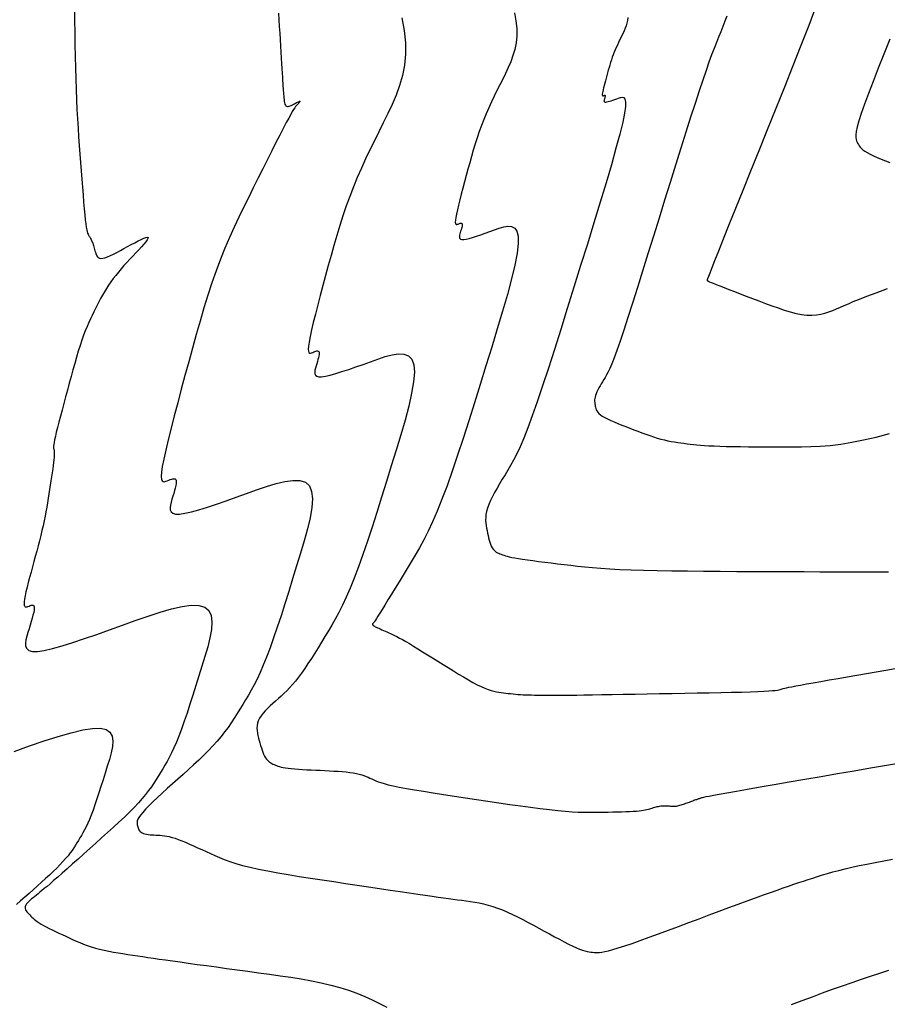
# Model space of a CAD drawing. Units: inches. Extents: x 560848 to 841536, y 348649 to 9137631.
# Drawn here: x 839517 to 839535, y 9136379 to 9136400 of the extents above; entities that cross this region are included whole.
import ezdxf

# ---------------------------------------------------------------- set-up
doc = ezdxf.new("R2010")
doc.units = ezdxf.units.IN
doc.header["$MEASUREMENT"] = 0
doc.layers.add('CNIVEL_M', color=34, linetype='Continuous')
doc.layers.add('CNIVEL_S', color=46, linetype='Continuous')

msp = doc.modelspace()

# ---------------------------------------------------------------- linework, layer by layer
at = {"layer": 'CNIVEL_M'}
for points in [[(839533.543, 9136399.885), (839533.396, 9136399.498), (839533.236, 9136399.089), (839533.069, 9136398.666), (839532.895, 9136398.232), (839532.718, 9136397.793), (839532.541, 9136397.354), (839532.367, 9136396.922), (839532.198, 9136396.504), (839532.038, 9136396.106), (839531.889, 9136395.736), (839531.754, 9136395.4), (839531.636, 9136395.105), (839531.537, 9136394.858), (839531.46, 9136394.663), (839531.402, 9136394.516), (839531.36, 9136394.41), (839531.333, 9136394.339), (839531.317, 9136394.294), (839531.309, 9136394.271), (839531.307, 9136394.261), (839531.307, 9136394.257), (839531.309, 9136394.255), (839531.312, 9136394.252), (839531.32, 9136394.248), (839531.333, 9136394.241), (839531.355, 9136394.232), (839531.387, 9136394.218), (839531.432, 9136394.2), (839531.49, 9136394.177), (839531.565, 9136394.148), (839531.653, 9136394.113), (839531.754, 9136394.074), (839531.866, 9136394.031), (839531.985, 9136393.986), (839532.111, 9136393.938), (839532.24, 9136393.888), (839532.372, 9136393.838), (839532.504, 9136393.788), (839532.635, 9136393.739), (839532.764, 9136393.693), (839532.891, 9136393.65), (839533.015, 9136393.613), (839533.134, 9136393.583), (839533.248, 9136393.561), (839533.356, 9136393.548), (839533.457, 9136393.545), (839533.552, 9136393.551), (839533.643, 9136393.565), (839533.729, 9136393.586), (839533.811, 9136393.612), (839533.891, 9136393.643), (839533.969, 9136393.676), (839534.047, 9136393.71), (839534.125, 9136393.745), (839534.211, 9136393.782), (839534.312, 9136393.824), (839534.436, 9136393.874), (839534.589, 9136393.934), (839534.781, 9136394.006), (839535.017, 9136394.093)], [(839527.342, 9136399.758), (839527.373, 9136399.591), (839527.39, 9136399.433), (839527.391, 9136399.283), (839527.377, 9136399.142), (839527.35, 9136399.007), (839527.313, 9136398.878), (839527.268, 9136398.754), (839527.216, 9136398.633), (839527.16, 9136398.514), (839527.102, 9136398.397), (839527.043, 9136398.28), (839526.985, 9136398.162), (839526.928, 9136398.044), (839526.872, 9136397.926), (839526.817, 9136397.806), (839526.764, 9136397.686), (839526.713, 9136397.564), (839526.665, 9136397.441), (839526.62, 9136397.317), (839526.577, 9136397.191), (839526.536, 9136397.063), (839526.497, 9136396.935), (839526.46, 9136396.805), (839526.424, 9136396.676), (839526.388, 9136396.545), (839526.353, 9136396.415), (839526.318, 9136396.285), (839526.284, 9136396.156), (839526.251, 9136396.033), (839526.22, 9136395.915), (839526.193, 9136395.806), (839526.17, 9136395.708), (839526.151, 9136395.623), (839526.137, 9136395.552), (839526.13, 9136395.498), (839526.128, 9136395.459), (839526.13, 9136395.433), (839526.137, 9136395.417), (839526.146, 9136395.41), (839526.158, 9136395.409), (839526.171, 9136395.413), (839526.185, 9136395.419), (839526.2, 9136395.425), (839526.213, 9136395.43), (839526.227, 9136395.434), (839526.239, 9136395.437), (839526.249, 9136395.438), (839526.258, 9136395.436), (839526.265, 9136395.43), (839526.269, 9136395.421), (839526.27, 9136395.408), (839526.269, 9136395.392), (839526.266, 9136395.372), (839526.261, 9136395.349), (839526.254, 9136395.324), (839526.247, 9136395.298), (839526.238, 9136395.271), (839526.23, 9136395.243), (839526.221, 9136395.215), (839526.215, 9136395.188), (839526.211, 9136395.163), (839526.212, 9136395.141), (839526.221, 9136395.123), (839526.237, 9136395.11), (839526.263, 9136395.103), (839526.301, 9136395.103), (839526.351, 9136395.11), (839526.413, 9136395.124), (839526.485, 9136395.144), (839526.565, 9136395.169), (839526.652, 9136395.198), (839526.744, 9136395.229), (839526.839, 9136395.263), (839526.935, 9136395.298), (839527.032, 9136395.332), (839527.124, 9136395.359), (839527.211, 9136395.373), (839527.287, 9136395.368), (839527.349, 9136395.336), (839527.395, 9136395.272), (839527.421, 9136395.168), (839527.423, 9136395.019), (839527.399, 9136394.819), (839527.351, 9136394.574), (839527.283, 9136394.289), (839527.199, 9136393.972), (839527.1, 9136393.628), (839526.992, 9136393.265), (839526.877, 9136392.889), (839526.759, 9136392.506), (839526.64, 9136392.123), (839526.522, 9136391.743), (839526.404, 9136391.372), (839526.289, 9136391.012), (839526.176, 9136390.667), (839526.065, 9136390.342), (839525.958, 9136390.039), (839525.854, 9136389.764), (839525.755, 9136389.518), (839525.659, 9136389.299), (839525.567, 9136389.104), (839525.478, 9136388.927), (839525.391, 9136388.766), (839525.305, 9136388.617), (839525.22, 9136388.475), (839525.137, 9136388.337), (839525.053, 9136388.201), (839524.971, 9136388.066), (839524.891, 9136387.935), (839524.815, 9136387.811), (839524.744, 9136387.695), (839524.679, 9136387.59), (839524.622, 9136387.497), (839524.574, 9136387.419), (839524.536, 9136387.358), (839524.506, 9136387.311), (839524.484, 9136387.276), (839524.469, 9136387.253), (839524.458, 9136387.237), (839524.452, 9136387.228), (839524.448, 9136387.223), (839524.445, 9136387.221), (839524.442, 9136387.218), (839524.439, 9136387.216), (839524.437, 9136387.214), (839524.435, 9136387.211), (839524.433, 9136387.209), (839524.431, 9136387.207), (839524.429, 9136387.204), (839524.428, 9136387.202), (839524.427, 9136387.199), (839524.427, 9136387.197), (839524.427, 9136387.195), (839524.427, 9136387.192), (839524.427, 9136387.19), (839524.428, 9136387.187), (839524.428, 9136387.185), (839524.429, 9136387.183), (839524.43, 9136387.18), (839524.431, 9136387.178), (839524.433, 9136387.174), (839524.437, 9136387.171), (839524.444, 9136387.166), (839524.453, 9136387.161), (839524.465, 9136387.154), (839524.481, 9136387.145), (839524.502, 9136387.135), (839524.526, 9136387.124), (839524.554, 9136387.111), (839524.585, 9136387.098), (839524.617, 9136387.083), (839524.652, 9136387.068), (839524.687, 9136387.052), (839524.723, 9136387.036), (839524.76, 9136387.02), (839524.797, 9136387.003), (839524.837, 9136386.985), (839524.88, 9136386.964), (839524.927, 9136386.94), (839524.98, 9136386.912), (839525.04, 9136386.879), (839525.108, 9136386.84), (839525.185, 9136386.796), (839525.269, 9136386.745), (839525.36, 9136386.69), (839525.456, 9136386.631), (839525.557, 9136386.568), (839525.662, 9136386.504), (839525.769, 9136386.437), (839525.876, 9136386.37), (839525.984, 9136386.303), (839526.091, 9136386.237), (839526.196, 9136386.172), (839526.298, 9136386.111), (839526.397, 9136386.053), (839526.49, 9136386), (839526.578, 9136385.953), (839526.66, 9136385.913), (839526.734, 9136385.88), (839526.802, 9136385.854), (839526.864, 9136385.834), (839526.921, 9136385.818), (839526.975, 9136385.807), (839527.025, 9136385.798), (839527.074, 9136385.791), (839527.122, 9136385.785), (839527.17, 9136385.78), (839527.218, 9136385.774), (839527.266, 9136385.769), (839527.315, 9136385.763), (839527.365, 9136385.758), (839527.417, 9136385.754), (839527.469, 9136385.75), (839527.524, 9136385.747), (839527.58, 9136385.744), (839527.638, 9136385.742), (839527.697, 9136385.741), (839527.758, 9136385.739), (839527.82, 9136385.739), (839527.882, 9136385.738), (839527.945, 9136385.738), (839528.008, 9136385.738), (839528.071, 9136385.737), (839528.138, 9136385.737), (839528.211, 9136385.737), (839528.293, 9136385.737), (839528.387, 9136385.738), (839528.496, 9136385.739), (839528.624, 9136385.74), (839528.774, 9136385.742), (839528.947, 9136385.745), (839529.142, 9136385.748), (839529.355, 9136385.751), (839529.583, 9136385.755), (839529.824, 9136385.759), (839530.074, 9136385.764), (839530.33, 9136385.769), (839530.589, 9136385.773), (839530.848, 9136385.778), (839531.103, 9136385.783), (839531.351, 9136385.787), (839531.588, 9136385.792), (839531.809, 9136385.797), (839532.012, 9136385.802), (839532.193, 9136385.807), (839532.347, 9136385.813), (839532.472, 9136385.818), (839532.572, 9136385.824), (839532.649, 9136385.83), (839532.707, 9136385.836), (839532.75, 9136385.842), (839532.782, 9136385.848), (839532.807, 9136385.854), (839532.828, 9136385.86), (839532.848, 9136385.866), (839532.872, 9136385.873), (839532.901, 9136385.88), (839532.938, 9136385.889), (839532.987, 9136385.899), (839533.049, 9136385.912), (839533.129, 9136385.928), (839533.228, 9136385.946), (839533.348, 9136385.968), (839533.488, 9136385.993), (839533.645, 9136386.021), (839533.815, 9136386.051), (839533.997, 9136386.083), (839534.187, 9136386.115), (839534.383, 9136386.149), (839534.582, 9136386.184), (839534.781, 9136386.218), (839534.978, 9136386.252), (839535.172, 9136386.286)]]:
    msp.add_lwpolyline(points, dxfattribs=at)
at = {"layer": 'CNIVEL_S'}
for points in [[(839518.295, 9136399.855), (839518.299, 9136399.602), (839518.302, 9136399.352), (839518.306, 9136399.105), (839518.311, 9136398.863), (839518.317, 9136398.628), (839518.323, 9136398.4), (839518.331, 9136398.181), (839518.339, 9136397.971), (839518.349, 9136397.771), (839518.36, 9136397.578), (839518.371, 9136397.391), (839518.384, 9136397.21), (839518.396, 9136397.032), (839518.409, 9136396.857), (839518.422, 9136396.683), (839518.435, 9136396.51), (839518.448, 9136396.339), (839518.461, 9136396.173), (839518.474, 9136396.015), (839518.486, 9136395.866), (839518.498, 9136395.73), (839518.509, 9136395.609), (839518.521, 9136395.506), (839518.531, 9136395.421), (839518.541, 9136395.354), (839518.551, 9136395.302), (839518.56, 9136395.262), (839518.569, 9136395.232), (839518.578, 9136395.21), (839518.587, 9136395.192), (839518.596, 9136395.178), (839518.604, 9136395.163), (839518.613, 9136395.148), (839518.622, 9136395.133), (839518.63, 9136395.118), (839518.639, 9136395.101), (839518.647, 9136395.083), (839518.655, 9136395.065), (839518.664, 9136395.045), (839518.672, 9136395.023), (839518.68, 9136395), (839518.688, 9136394.976), (839518.696, 9136394.95), (839518.704, 9136394.924), (839518.712, 9136394.897), (839518.719, 9136394.87), (839518.727, 9136394.843), (839518.735, 9136394.816), (839518.744, 9136394.79), (839518.755, 9136394.766), (839518.769, 9136394.745), (839518.788, 9136394.729), (839518.812, 9136394.718), (839518.842, 9136394.713), (839518.879, 9136394.716), (839518.925, 9136394.727), (839518.978, 9136394.746), (839519.037, 9136394.771), (839519.101, 9136394.801), (839519.17, 9136394.836), (839519.242, 9136394.873), (839519.316, 9136394.914), (839519.391, 9136394.955), (839519.466, 9136394.996), (839519.538, 9136395.035), (839519.607, 9136395.071), (839519.669, 9136395.102), (839519.722, 9136395.126), (839519.765, 9136395.142), (839519.795, 9136395.148), (839519.81, 9136395.142), (839519.808, 9136395.124), (839519.792, 9136395.093), (839519.763, 9136395.053), (839519.723, 9136395.005), (839519.674, 9136394.949), (839519.62, 9136394.889), (839519.561, 9136394.825), (839519.499, 9136394.76), (839519.438, 9136394.694), (839519.377, 9136394.629), (839519.316, 9136394.563), (839519.257, 9136394.497), (839519.2, 9136394.431), (839519.145, 9136394.364), (839519.092, 9136394.298), (839519.043, 9136394.23), (839518.996, 9136394.163), (839518.953, 9136394.095), (839518.912, 9136394.026), (839518.873, 9136393.958), (839518.836, 9136393.889), (839518.8, 9136393.82), (839518.765, 9136393.75), (839518.73, 9136393.681), (839518.696, 9136393.612), (839518.661, 9136393.541), (839518.626, 9136393.468), (839518.591, 9136393.392), (839518.556, 9136393.312), (839518.521, 9136393.226), (839518.485, 9136393.133), (839518.449, 9136393.033), (839518.413, 9136392.924), (839518.377, 9136392.807), (839518.34, 9136392.684), (839518.302, 9136392.555), (839518.265, 9136392.422), (839518.227, 9136392.286), (839518.19, 9136392.147), (839518.152, 9136392.007), (839518.114, 9136391.867), (839518.078, 9136391.73), (839518.042, 9136391.596), (839518.008, 9136391.468), (839517.977, 9136391.348), (839517.949, 9136391.238), (839517.924, 9136391.14), (839517.905, 9136391.056), (839517.89, 9136390.987), (839517.879, 9136390.932), (839517.872, 9136390.889), (839517.869, 9136390.856), (839517.868, 9136390.831), (839517.869, 9136390.812), (839517.871, 9136390.796), (839517.874, 9136390.783), (839517.877, 9136390.77), (839517.879, 9136390.755), (839517.881, 9136390.739), (839517.883, 9136390.718), (839517.883, 9136390.693), (839517.882, 9136390.662), (839517.879, 9136390.623), (839517.874, 9136390.577), (839517.868, 9136390.521), (839517.86, 9136390.457), (839517.85, 9136390.385), (839517.838, 9136390.308), (839517.826, 9136390.226), (839517.813, 9136390.14), (839517.799, 9136390.052), (839517.785, 9136389.962), (839517.771, 9136389.873), (839517.757, 9136389.783), (839517.742, 9136389.692), (839517.727, 9136389.601), (839517.71, 9136389.508), (839517.692, 9136389.414), (839517.673, 9136389.318), (839517.652, 9136389.22), (839517.629, 9136389.119), (839517.604, 9136389.016), (839517.578, 9136388.912), (839517.551, 9136388.806), (839517.523, 9136388.698), (839517.493, 9136388.59), (839517.464, 9136388.481), (839517.434, 9136388.372), (839517.404, 9136388.263), (839517.375, 9136388.156), (839517.348, 9136388.052), (839517.323, 9136387.954), (839517.301, 9136387.864), (839517.283, 9136387.782), (839517.27, 9136387.712), (839517.262, 9136387.655), (839517.261, 9136387.612), (839517.265, 9136387.582), (839517.274, 9136387.563), (839517.287, 9136387.553), (839517.303, 9136387.55), (839517.322, 9136387.553), (839517.342, 9136387.56), (839517.363, 9136387.569), (839517.384, 9136387.577), (839517.404, 9136387.585), (839517.423, 9136387.589), (839517.44, 9136387.59), (839517.454, 9136387.585), (839517.464, 9136387.574), (839517.471, 9136387.554), (839517.472, 9136387.525), (839517.468, 9136387.486), (839517.459, 9136387.438), (839517.445, 9136387.381), (839517.429, 9136387.317), (839517.409, 9136387.249), (839517.387, 9136387.176), (839517.364, 9136387.1), (839517.34, 9136387.023), (839517.317, 9136386.947), (839517.298, 9136386.873), (839517.289, 9136386.804), (839517.293, 9136386.744), (839517.315, 9136386.694), (839517.36, 9136386.658), (839517.432, 9136386.638), (839517.536, 9136386.637), (839517.675, 9136386.657), (839517.845, 9136386.696), (839518.043, 9136386.751), (839518.264, 9136386.82), (839518.503, 9136386.899), (839518.755, 9136386.986), (839519.017, 9136387.079), (839519.283, 9136387.175), (839519.549, 9136387.27), (839519.81, 9136387.361), (839520.06, 9136387.442), (839520.295, 9136387.51), (839520.51, 9136387.559), (839520.699, 9136387.584), (839520.857, 9136387.582), (839520.979, 9136387.547), (839521.061, 9136387.477), (839521.108, 9136387.374), (839521.123, 9136387.243), (839521.113, 9136387.089), (839521.083, 9136386.917), (839521.037, 9136386.73), (839520.98, 9136386.535), (839520.919, 9136386.334), (839520.857, 9136386.133), (839520.795, 9136385.935), (839520.733, 9136385.74), (839520.673, 9136385.551), (839520.613, 9136385.371), (839520.555, 9136385.2), (839520.499, 9136385.042), (839520.445, 9136384.897), (839520.393, 9136384.769), (839520.343, 9136384.654), (839520.294, 9136384.551), (839520.248, 9136384.459), (839520.202, 9136384.375), (839520.157, 9136384.296), (839520.113, 9136384.222), (839520.069, 9136384.15), (839520.025, 9136384.078), (839519.979, 9136384.005), (839519.931, 9136383.931), (839519.88, 9136383.856), (839519.823, 9136383.778), (839519.761, 9136383.697), (839519.691, 9136383.612), (839519.612, 9136383.524), (839519.524, 9136383.431), (839519.427, 9136383.333), (839519.323, 9136383.232), (839519.212, 9136383.128), (839519.097, 9136383.022), (839518.978, 9136382.914), (839518.856, 9136382.805), (839518.734, 9136382.695), (839518.611, 9136382.585), (839518.489, 9136382.476), (839518.371, 9136382.371), (839518.257, 9136382.269), (839518.148, 9136382.172), (839518.046, 9136382.082), (839517.953, 9136381.999), (839517.869, 9136381.926), (839517.796, 9136381.863), (839517.733, 9136381.809), (839517.678, 9136381.763), (839517.63, 9136381.723), (839517.588, 9136381.688), (839517.55, 9136381.658), (839517.515, 9136381.63), (839517.481, 9136381.603), (839517.448, 9136381.576), (839517.415, 9136381.55), (839517.384, 9136381.524), (839517.356, 9136381.498), (839517.331, 9136381.472), (839517.31, 9136381.447), (839517.295, 9136381.422), (839517.285, 9136381.398), (839517.282, 9136381.374), (839517.285, 9136381.351), (839517.293, 9136381.329), (839517.305, 9136381.307), (839517.321, 9136381.285), (839517.339, 9136381.263), (839517.359, 9136381.242), (839517.38, 9136381.221), (839517.401, 9136381.199), (839517.423, 9136381.178), (839517.447, 9136381.156), (839517.472, 9136381.134), (839517.501, 9136381.11), (839517.534, 9136381.086), (839517.572, 9136381.061), (839517.615, 9136381.034), (839517.664, 9136381.006), (839517.719, 9136380.977), (839517.778, 9136380.946), (839517.841, 9136380.915), (839517.907, 9136380.883), (839517.976, 9136380.85), (839518.046, 9136380.817), (839518.117, 9136380.784), (839518.189, 9136380.75), (839518.26, 9136380.717), (839518.333, 9136380.685), (839518.407, 9136380.653), (839518.483, 9136380.623), (839518.562, 9136380.594), (839518.643, 9136380.566), (839518.727, 9136380.541), (839518.815, 9136380.518), (839518.906, 9136380.497), (839519.001, 9136380.477), (839519.097, 9136380.459), (839519.195, 9136380.442), (839519.295, 9136380.426), (839519.396, 9136380.411), (839519.497, 9136380.396), (839519.598, 9136380.38), (839519.702, 9136380.365), (839519.809, 9136380.349), (839519.922, 9136380.333), (839520.042, 9136380.315), (839520.172, 9136380.296), (839520.314, 9136380.276), (839520.468, 9136380.255), (839520.637, 9136380.231), (839520.819, 9136380.206), (839521.013, 9136380.18), (839521.216, 9136380.152), (839521.426, 9136380.123), (839521.643, 9136380.094), (839521.863, 9136380.064), (839522.084, 9136380.034), (839522.307, 9136380.004), (839522.527, 9136379.973), (839522.746, 9136379.94), (839522.96, 9136379.906), (839523.17, 9136379.868), (839523.373, 9136379.827), (839523.569, 9136379.781), (839523.757, 9136379.73), (839523.934, 9136379.673), (839524.103, 9136379.611), (839524.265, 9136379.544), (839524.421, 9136379.474), (839524.571, 9136379.401), (839524.718, 9136379.326)], [(839522.491, 9136399.753), (839522.501, 9136399.614), (839522.509, 9136399.478), (839522.518, 9136399.342), (839522.526, 9136399.208), (839522.534, 9136399.076), (839522.541, 9136398.95), (839522.549, 9136398.829), (839522.556, 9136398.716), (839522.562, 9136398.613), (839522.568, 9136398.52), (839522.573, 9136398.439), (839522.578, 9136398.368), (839522.582, 9136398.307), (839522.585, 9136398.253), (839522.589, 9136398.206), (839522.592, 9136398.163), (839522.595, 9136398.123), (839522.598, 9136398.084), (839522.601, 9136398.046), (839522.604, 9136398.009), (839522.608, 9136397.974), (839522.612, 9136397.94), (839522.618, 9136397.91), (839522.626, 9136397.884), (839522.635, 9136397.863), (839522.647, 9136397.847), (839522.66, 9136397.837), (839522.677, 9136397.833), (839522.694, 9136397.833), (839522.714, 9136397.838), (839522.735, 9136397.845), (839522.756, 9136397.855), (839522.778, 9136397.866), (839522.801, 9136397.879), (839522.823, 9136397.891), (839522.845, 9136397.903), (839522.866, 9136397.914), (839522.885, 9136397.924), (839522.902, 9136397.932), (839522.916, 9136397.938), (839522.926, 9136397.941), (839522.933, 9136397.942), (839522.936, 9136397.939), (839522.934, 9136397.934), (839522.929, 9136397.926), (839522.921, 9136397.916), (839522.911, 9136397.904), (839522.899, 9136397.891), (839522.886, 9136397.877), (839522.873, 9136397.862), (839522.859, 9136397.847), (839522.844, 9136397.83), (839522.826, 9136397.806), (839522.804, 9136397.774), (839522.777, 9136397.73), (839522.744, 9136397.672), (839522.702, 9136397.597), (839522.651, 9136397.502), (839522.589, 9136397.384), (839522.518, 9136397.246), (839522.44, 9136397.092), (839522.354, 9136396.922), (839522.264, 9136396.742), (839522.169, 9136396.552), (839522.071, 9136396.357), (839521.973, 9136396.159), (839521.874, 9136395.96), (839521.775, 9136395.76), (839521.677, 9136395.558), (839521.58, 9136395.351), (839521.485, 9136395.139), (839521.391, 9136394.92), (839521.3, 9136394.694), (839521.211, 9136394.458), (839521.125, 9136394.212), (839521.041, 9136393.957), (839520.959, 9136393.694), (839520.879, 9136393.424), (839520.801, 9136393.149), (839520.723, 9136392.87), (839520.647, 9136392.588), (839520.57, 9136392.305), (839520.494, 9136392.023), (839520.42, 9136391.745), (839520.349, 9136391.477), (839520.283, 9136391.222), (839520.224, 9136390.986), (839520.173, 9136390.773), (839520.132, 9136390.588), (839520.103, 9136390.435), (839520.087, 9136390.317), (839520.082, 9136390.233), (839520.088, 9136390.175), (839520.102, 9136390.141), (839520.122, 9136390.126), (839520.148, 9136390.124), (839520.177, 9136390.132), (839520.207, 9136390.144), (839520.238, 9136390.157), (839520.268, 9136390.169), (839520.297, 9136390.178), (839520.323, 9136390.184), (839520.346, 9136390.186), (839520.365, 9136390.181), (839520.379, 9136390.17), (839520.388, 9136390.151), (839520.391, 9136390.122), (839520.389, 9136390.086), (839520.382, 9136390.043), (839520.371, 9136389.994), (839520.357, 9136389.94), (839520.34, 9136389.883), (839520.322, 9136389.824), (839520.303, 9136389.763), (839520.285, 9136389.703), (839520.27, 9136389.645), (839520.263, 9136389.591), (839520.266, 9136389.543), (839520.283, 9136389.504), (839520.319, 9136389.475), (839520.376, 9136389.46), (839520.458, 9136389.459), (839520.567, 9136389.475), (839520.701, 9136389.505), (839520.857, 9136389.549), (839521.031, 9136389.603), (839521.219, 9136389.665), (839521.418, 9136389.734), (839521.624, 9136389.807), (839521.834, 9136389.883), (839522.043, 9136389.957), (839522.248, 9136390.027), (839522.444, 9136390.086), (839522.626, 9136390.129), (839522.79, 9136390.151), (839522.931, 9136390.147), (839523.045, 9136390.111), (839523.127, 9136390.038), (839523.174, 9136389.924), (839523.189, 9136389.774), (839523.177, 9136389.592), (839523.142, 9136389.383), (839523.089, 9136389.154), (839523.022, 9136388.909), (839522.946, 9136388.653), (839522.866, 9136388.392), (839522.784, 9136388.13), (839522.704, 9136387.871), (839522.624, 9136387.617), (839522.545, 9136387.371), (839522.467, 9136387.136), (839522.392, 9136386.914), (839522.319, 9136386.707), (839522.248, 9136386.52), (839522.18, 9136386.352), (839522.115, 9136386.202), (839522.052, 9136386.069), (839521.991, 9136385.948), (839521.931, 9136385.838), (839521.873, 9136385.736), (839521.815, 9136385.64), (839521.758, 9136385.546), (839521.701, 9136385.452), (839521.642, 9136385.358), (839521.583, 9136385.264), (839521.52, 9136385.17), (839521.455, 9136385.076), (839521.385, 9136384.981), (839521.311, 9136384.886), (839521.23, 9136384.79), (839521.144, 9136384.694), (839521.051, 9136384.598), (839520.954, 9136384.501), (839520.853, 9136384.403), (839520.748, 9136384.306), (839520.641, 9136384.208), (839520.532, 9136384.11), (839520.423, 9136384.012), (839520.314, 9136383.914), (839520.206, 9136383.817), (839520.102, 9136383.723), (839520.004, 9136383.632), (839519.912, 9136383.546), (839519.83, 9136383.466), (839519.759, 9136383.393), (839519.7, 9136383.329), (839519.655, 9136383.274), (839519.623, 9136383.227), (839519.601, 9136383.187), (839519.589, 9136383.153), (839519.584, 9136383.124), (839519.584, 9136383.098), (839519.588, 9136383.075), (839519.593, 9136383.053), (839519.6, 9136383.032), (839519.606, 9136383.01), (839519.614, 9136382.989), (839519.623, 9136382.97), (839519.635, 9136382.951), (839519.649, 9136382.934), (839519.667, 9136382.919), (839519.689, 9136382.906), (839519.714, 9136382.895), (839519.744, 9136382.887), (839519.777, 9136382.88), (839519.813, 9136382.875), (839519.851, 9136382.871), (839519.891, 9136382.869), (839519.932, 9136382.866), (839519.973, 9136382.864), (839520.014, 9136382.863), (839520.057, 9136382.86), (839520.1, 9136382.856), (839520.146, 9136382.85), (839520.195, 9136382.842), (839520.247, 9136382.831), (839520.304, 9136382.816), (839520.366, 9136382.797), (839520.433, 9136382.774), (839520.505, 9136382.746), (839520.582, 9136382.714), (839520.662, 9136382.679), (839520.745, 9136382.642), (839520.83, 9136382.603), (839520.917, 9136382.563), (839521.004, 9136382.522), (839521.092, 9136382.481), (839521.182, 9136382.44), (839521.277, 9136382.399), (839521.379, 9136382.359), (839521.491, 9136382.319), (839521.615, 9136382.279), (839521.753, 9136382.239), (839521.908, 9136382.201), (839522.081, 9136382.162), (839522.272, 9136382.125), (839522.476, 9136382.088), (839522.693, 9136382.051), (839522.919, 9136382.014), (839523.153, 9136381.978), (839523.391, 9136381.942), (839523.632, 9136381.906), (839523.872, 9136381.87), (839524.11, 9136381.834), (839524.344, 9136381.8), (839524.57, 9136381.766), (839524.787, 9136381.734), (839524.992, 9136381.703), (839525.182, 9136381.675), (839525.356, 9136381.65), (839525.511, 9136381.627), (839525.65, 9136381.607), (839525.774, 9136381.59), (839525.886, 9136381.574), (839525.989, 9136381.56), (839526.085, 9136381.547), (839526.175, 9136381.534), (839526.264, 9136381.522), (839526.352, 9136381.51), (839526.44, 9136381.498), (839526.529, 9136381.483), (839526.619, 9136381.467), (839526.711, 9136381.447), (839526.804, 9136381.424), (839526.899, 9136381.396), (839526.997, 9136381.363), (839527.097, 9136381.325), (839527.199, 9136381.281), (839527.304, 9136381.233), (839527.41, 9136381.181), (839527.517, 9136381.125), (839527.626, 9136381.068), (839527.735, 9136381.009), (839527.845, 9136380.95), (839527.954, 9136380.89), (839528.062, 9136380.832), (839528.168, 9136380.775), (839528.27, 9136380.721), (839528.368, 9136380.67), (839528.459, 9136380.624), (839528.543, 9136380.583), (839528.619, 9136380.549), (839528.685, 9136380.521), (839528.743, 9136380.5), (839528.794, 9136380.484), (839528.839, 9136380.472), (839528.879, 9136380.465), (839528.915, 9136380.459), (839528.949, 9136380.456), (839528.982, 9136380.453), (839529.015, 9136380.451), (839529.05, 9136380.45), (839529.092, 9136380.452), (839529.141, 9136380.457), (839529.202, 9136380.468), (839529.277, 9136380.485), (839529.368, 9136380.509), (839529.479, 9136380.543), (839529.612, 9136380.586), (839529.764, 9136380.638), (839529.932, 9136380.697), (839530.115, 9136380.763), (839530.309, 9136380.835), (839530.511, 9136380.909), (839530.718, 9136380.987), (839530.929, 9136381.066), (839531.14, 9136381.144), (839531.348, 9136381.222), (839531.554, 9136381.299), (839531.753, 9136381.373), (839531.946, 9136381.445), (839532.13, 9136381.512), (839532.303, 9136381.576), (839532.463, 9136381.634), (839532.609, 9136381.686), (839532.743, 9136381.733), (839532.867, 9136381.776), (839532.981, 9136381.815), (839533.088, 9136381.851), (839533.189, 9136381.885), (839533.287, 9136381.917), (839533.383, 9136381.948), (839533.48, 9136381.98), (839533.577, 9136382.011), (839533.678, 9136382.043), (839533.783, 9136382.075), (839533.894, 9136382.106), (839534.013, 9136382.138), (839534.141, 9136382.17), (839534.28, 9136382.203), (839534.43, 9136382.235), (839534.59, 9136382.268), (839534.76, 9136382.301), (839534.937, 9136382.334), (839535.12, 9136382.367)], [(839525.029, 9136399.658), (839525.079, 9136399.394), (839525.106, 9136399.143), (839525.107, 9136398.906), (839525.084, 9136398.681), (839525.042, 9136398.468), (839524.983, 9136398.263), (839524.911, 9136398.066), (839524.829, 9136397.875), (839524.74, 9136397.687), (839524.648, 9136397.501), (839524.556, 9136397.315), (839524.464, 9136397.129), (839524.373, 9136396.942), (839524.284, 9136396.755), (839524.197, 9136396.565), (839524.113, 9136396.375), (839524.033, 9136396.182), (839523.957, 9136395.987), (839523.885, 9136395.789), (839523.817, 9136395.589), (839523.752, 9136395.388), (839523.691, 9136395.184), (839523.631, 9136394.979), (839523.574, 9136394.773), (839523.517, 9136394.567), (839523.462, 9136394.36), (839523.406, 9136394.154), (839523.352, 9136393.951), (839523.3, 9136393.755), (839523.252, 9136393.569), (839523.208, 9136393.396), (839523.171, 9136393.241), (839523.141, 9136393.105), (839523.12, 9136392.994), (839523.108, 9136392.908), (839523.105, 9136392.846), (839523.109, 9136392.804), (839523.119, 9136392.779), (839523.134, 9136392.768), (839523.153, 9136392.767), (839523.174, 9136392.773), (839523.196, 9136392.781), (839523.219, 9136392.791), (839523.241, 9136392.799), (839523.262, 9136392.806), (839523.281, 9136392.811), (839523.297, 9136392.812), (839523.311, 9136392.809), (839523.322, 9136392.8), (839523.328, 9136392.786), (839523.331, 9136392.765), (839523.329, 9136392.739), (839523.324, 9136392.707), (839523.316, 9136392.671), (839523.305, 9136392.632), (839523.293, 9136392.591), (839523.28, 9136392.547), (839523.267, 9136392.503), (839523.253, 9136392.459), (839523.242, 9136392.416), (839523.237, 9136392.377), (839523.239, 9136392.342), (839523.252, 9136392.314), (839523.278, 9136392.293), (839523.319, 9136392.281), (839523.379, 9136392.281), (839523.459, 9136392.292), (839523.557, 9136392.315), (839523.671, 9136392.346), (839523.798, 9136392.386), (839523.936, 9136392.431), (839524.081, 9136392.482), (839524.231, 9136392.535), (839524.384, 9136392.59), (839524.537, 9136392.645), (839524.686, 9136392.693), (839524.827, 9136392.73), (839524.956, 9136392.748), (839525.07, 9136392.744), (839525.163, 9136392.709), (839525.233, 9136392.639), (839525.275, 9136392.528), (839525.286, 9136392.372), (839525.27, 9136392.174), (839525.23, 9136391.94), (839525.17, 9136391.678), (839525.095, 9136391.391), (839525.007, 9136391.087), (839524.912, 9136390.771), (839524.812, 9136390.449), (839524.712, 9136390.126), (839524.613, 9136389.807), (839524.514, 9136389.494), (839524.417, 9136389.192), (839524.321, 9136388.902), (839524.228, 9136388.628), (839524.138, 9136388.373), (839524.051, 9136388.142), (839523.967, 9136387.935), (839523.887, 9136387.751), (839523.81, 9136387.586), (839523.734, 9136387.438), (839523.661, 9136387.302), (839523.589, 9136387.177), (839523.518, 9136387.058), (839523.447, 9136386.942), (839523.377, 9136386.826), (839523.306, 9136386.712), (839523.237, 9136386.6), (839523.168, 9136386.491), (839523.099, 9136386.386), (839523.032, 9136386.286), (839522.966, 9136386.192), (839522.902, 9136386.105), (839522.84, 9136386.026), (839522.779, 9136385.954), (839522.719, 9136385.889), (839522.661, 9136385.828), (839522.603, 9136385.771), (839522.546, 9136385.718), (839522.49, 9136385.667), (839522.434, 9136385.616), (839522.378, 9136385.566), (839522.323, 9136385.516), (839522.27, 9136385.466), (839522.221, 9136385.415), (839522.176, 9136385.365), (839522.136, 9136385.314), (839522.103, 9136385.264), (839522.078, 9136385.213), (839522.061, 9136385.163), (839522.052, 9136385.112), (839522.05, 9136385.061), (839522.052, 9136385.01), (839522.06, 9136384.959), (839522.07, 9136384.908), (839522.083, 9136384.857), (839522.097, 9136384.806), (839522.111, 9136384.755), (839522.125, 9136384.705), (839522.14, 9136384.656), (839522.155, 9136384.609), (839522.17, 9136384.564), (839522.187, 9136384.523), (839522.204, 9136384.485), (839522.223, 9136384.452), (839522.243, 9136384.423), (839522.264, 9136384.399), (839522.285, 9136384.379), (839522.308, 9136384.362), (839522.332, 9136384.347), (839522.355, 9136384.335), (839522.379, 9136384.323), (839522.404, 9136384.312), (839522.428, 9136384.302), (839522.454, 9136384.291), (839522.482, 9136384.281), (839522.513, 9136384.271), (839522.548, 9136384.261), (839522.589, 9136384.252), (839522.636, 9136384.243), (839522.692, 9136384.235), (839522.755, 9136384.228), (839522.826, 9136384.222), (839522.904, 9136384.216), (839522.987, 9136384.211), (839523.074, 9136384.206), (839523.165, 9136384.202), (839523.258, 9136384.197), (839523.352, 9136384.193), (839523.446, 9136384.189), (839523.539, 9136384.184), (839523.631, 9136384.179), (839523.72, 9136384.174), (839523.805, 9136384.167), (839523.886, 9136384.16), (839523.962, 9136384.151), (839524.031, 9136384.141), (839524.094, 9136384.129), (839524.151, 9136384.115), (839524.203, 9136384.101), (839524.25, 9136384.085), (839524.294, 9136384.068), (839524.335, 9136384.051), (839524.374, 9136384.033), (839524.413, 9136384.015), (839524.451, 9136383.997), (839524.493, 9136383.979), (839524.541, 9136383.96), (839524.598, 9136383.941), (839524.667, 9136383.92), (839524.751, 9136383.898), (839524.853, 9136383.875), (839524.976, 9136383.849), (839525.122, 9136383.822), (839525.29, 9136383.793), (839525.475, 9136383.762), (839525.675, 9136383.731), (839525.888, 9136383.698), (839526.109, 9136383.664), (839526.336, 9136383.63), (839526.567, 9136383.595), (839526.798, 9136383.561), (839527.026, 9136383.527), (839527.25, 9136383.494), (839527.468, 9136383.463), (839527.677, 9136383.435), (839527.876, 9136383.409), (839528.062, 9136383.386), (839528.234, 9136383.368), (839528.389, 9136383.353), (839528.529, 9136383.343), (839528.657, 9136383.336), (839528.774, 9136383.332), (839528.882, 9136383.33), (839528.984, 9136383.33), (839529.082, 9136383.331), (839529.178, 9136383.333), (839529.273, 9136383.335), (839529.368, 9136383.337), (839529.46, 9136383.339), (839529.548, 9136383.341), (839529.633, 9136383.344), (839529.712, 9136383.347), (839529.784, 9136383.351), (839529.849, 9136383.355), (839529.906, 9136383.36), (839529.955, 9136383.366), (839529.998, 9136383.373), (839530.035, 9136383.38), (839530.068, 9136383.387), (839530.098, 9136383.395), (839530.125, 9136383.402), (839530.151, 9136383.41), (839530.178, 9136383.418), (839530.204, 9136383.426), (839530.23, 9136383.433), (839530.255, 9136383.44), (839530.281, 9136383.447), (839530.306, 9136383.453), (839530.33, 9136383.457), (839530.354, 9136383.461), (839530.377, 9136383.464), (839530.4, 9136383.465), (839530.422, 9136383.466), (839530.444, 9136383.466), (839530.465, 9136383.465), (839530.486, 9136383.464), (839530.507, 9136383.463), (839530.528, 9136383.462), (839530.549, 9136383.46), (839530.569, 9136383.459), (839530.591, 9136383.458), (839530.612, 9136383.457), (839530.633, 9136383.457), (839530.655, 9136383.458), (839530.677, 9136383.46), (839530.7, 9136383.464), (839530.723, 9136383.468), (839530.747, 9136383.474), (839530.771, 9136383.481), (839530.795, 9136383.488), (839530.819, 9136383.497), (839530.844, 9136383.505), (839530.869, 9136383.515), (839530.894, 9136383.524), (839530.919, 9136383.533), (839530.943, 9136383.542), (839530.968, 9136383.551), (839530.991, 9136383.56), (839531.014, 9136383.569), (839531.036, 9136383.577), (839531.056, 9136383.584), (839531.075, 9136383.591), (839531.092, 9136383.597), (839531.108, 9136383.603), (839531.123, 9136383.608), (839531.136, 9136383.612), (839531.149, 9136383.617), (839531.161, 9136383.621), (839531.172, 9136383.624), (839531.184, 9136383.628), (839531.196, 9136383.632), (839531.213, 9136383.637), (839531.241, 9136383.643), (839531.284, 9136383.652), (839531.347, 9136383.665), (839531.436, 9136383.681), (839531.556, 9136383.703), (839531.712, 9136383.731), (839531.907, 9136383.766), (839532.138, 9136383.806), (839532.399, 9136383.852), (839532.686, 9136383.901), (839532.994, 9136383.955), (839533.317, 9136384.011), (839533.65, 9136384.068), (839533.989, 9136384.127), (839534.328, 9136384.185), (839534.665, 9136384.243), (839534.997, 9136384.301), (839535.323, 9136384.357)], [(839529.675, 9136399.661), (839529.669, 9136399.602), (839529.658, 9136399.546), (839529.643, 9136399.493), (839529.624, 9136399.441), (839529.603, 9136399.391), (839529.579, 9136399.341), (839529.555, 9136399.293), (839529.531, 9136399.244), (839529.507, 9136399.195), (839529.483, 9136399.146), (839529.46, 9136399.097), (839529.437, 9136399.047), (839529.415, 9136398.997), (839529.394, 9136398.947), (839529.374, 9136398.896), (839529.355, 9136398.844), (839529.337, 9136398.792), (839529.32, 9136398.739), (839529.304, 9136398.685), (839529.289, 9136398.632), (839529.273, 9136398.578), (839529.259, 9136398.524), (839529.244, 9136398.469), (839529.23, 9136398.415), (839529.215, 9136398.362), (839529.202, 9136398.311), (839529.189, 9136398.262), (839529.178, 9136398.217), (839529.168, 9136398.176), (839529.16, 9136398.141), (839529.155, 9136398.111), (839529.151, 9136398.089), (839529.151, 9136398.073), (839529.152, 9136398.062), (839529.154, 9136398.055), (839529.158, 9136398.052), (839529.163, 9136398.052), (839529.169, 9136398.053), (839529.175, 9136398.056), (839529.18, 9136398.058), (839529.186, 9136398.06), (839529.192, 9136398.062), (839529.197, 9136398.063), (839529.201, 9136398.064), (839529.205, 9136398.063), (839529.207, 9136398.061), (839529.209, 9136398.057), (839529.21, 9136398.051), (839529.209, 9136398.044), (839529.208, 9136398.036), (839529.206, 9136398.027), (839529.203, 9136398.017), (839529.2, 9136398.006), (839529.197, 9136397.994), (839529.193, 9136397.983), (839529.189, 9136397.971), (839529.187, 9136397.96), (839529.185, 9136397.95), (839529.186, 9136397.94), (839529.189, 9136397.933), (839529.196, 9136397.928), (839529.207, 9136397.925), (839529.222, 9136397.924), (839529.243, 9136397.927), (839529.269, 9136397.933), (839529.299, 9136397.942), (839529.332, 9136397.952), (839529.368, 9136397.964), (839529.406, 9136397.977), (839529.446, 9136397.991), (839529.486, 9136398.006), (839529.526, 9136398.019), (839529.563, 9136398.025), (839529.594, 9136398.017), (839529.617, 9136397.987), (839529.629, 9136397.928), (839529.627, 9136397.834), (839529.609, 9136397.697), (839529.571, 9136397.509), (839529.511, 9136397.266), (839529.432, 9136396.974), (839529.337, 9136396.638), (839529.227, 9136396.266), (839529.106, 9136395.865), (839528.977, 9136395.443), (839528.843, 9136395.007), (839528.705, 9136394.563), (839528.568, 9136394.119), (839528.431, 9136393.681), (839528.298, 9136393.254), (839528.168, 9136392.843), (839528.043, 9136392.454), (839527.924, 9136392.093), (839527.813, 9136391.765), (839527.711, 9136391.475), (839527.619, 9136391.228), (839527.536, 9136391.019), (839527.46, 9136390.843), (839527.391, 9136390.694), (839527.326, 9136390.568), (839527.266, 9136390.458), (839527.208, 9136390.36), (839527.151, 9136390.266), (839527.095, 9136390.174), (839527.04, 9136390.082), (839526.987, 9136389.992), (839526.937, 9136389.904), (839526.891, 9136389.818), (839526.85, 9136389.735), (839526.816, 9136389.657), (839526.789, 9136389.583), (839526.77, 9136389.513), (839526.758, 9136389.449), (839526.753, 9136389.388), (839526.752, 9136389.33), (839526.756, 9136389.275), (839526.763, 9136389.222), (839526.772, 9136389.171), (839526.782, 9136389.12), (839526.793, 9136389.069), (839526.803, 9136389.019), (839526.814, 9136388.97), (839526.826, 9136388.923), (839526.839, 9136388.878), (839526.853, 9136388.837), (839526.868, 9136388.8), (839526.885, 9136388.767), (839526.904, 9136388.739), (839526.925, 9136388.715), (839526.947, 9136388.696), (839526.971, 9136388.679), (839526.995, 9136388.665), (839527.02, 9136388.653), (839527.046, 9136388.643), (839527.072, 9136388.632), (839527.098, 9136388.622), (839527.126, 9136388.612), (839527.157, 9136388.602), (839527.193, 9136388.592), (839527.237, 9136388.581), (839527.289, 9136388.569), (839527.351, 9136388.557), (839527.425, 9136388.544), (839527.513, 9136388.531), (839527.612, 9136388.517), (839527.722, 9136388.502), (839527.841, 9136388.486), (839527.966, 9136388.471), (839528.097, 9136388.455), (839528.231, 9136388.439), (839528.366, 9136388.422), (839528.503, 9136388.406), (839528.643, 9136388.39), (839528.789, 9136388.374), (839528.946, 9136388.36), (839529.117, 9136388.346), (839529.304, 9136388.333), (839529.511, 9136388.321), (839529.742, 9136388.312), (839529.999, 9136388.304), (839530.28, 9136388.297), (839530.581, 9136388.292), (839530.899, 9136388.289), (839531.23, 9136388.286), (839531.571, 9136388.284), (839531.92, 9136388.282), (839532.271, 9136388.281), (839532.622, 9136388.279), (839532.968, 9136388.278), (839533.304, 9136388.277), (839533.624, 9136388.275), (839533.923, 9136388.274), (839534.197, 9136388.273), (839534.438, 9136388.272), (839534.644, 9136388.272), (839534.809, 9136388.271), (839534.939, 9136388.271), (839535.036, 9136388.271)], [(839531.713, 9136399.691), (839531.672, 9136399.586), (839531.629, 9136399.479), (839531.585, 9136399.371), (839531.541, 9136399.261), (839531.496, 9136399.148), (839531.449, 9136399.027), (839531.398, 9136398.893), (839531.343, 9136398.743), (839531.283, 9136398.572), (839531.215, 9136398.377), (839531.14, 9136398.153), (839531.057, 9136397.898), (839530.966, 9136397.614), (839530.868, 9136397.305), (839530.764, 9136396.977), (839530.656, 9136396.631), (839530.545, 9136396.274), (839530.431, 9136395.908), (839530.317, 9136395.539), (839530.202, 9136395.169), (839530.089, 9136394.805), (839529.979, 9136394.45), (839529.872, 9136394.111), (839529.772, 9136393.793), (839529.678, 9136393.5), (839529.592, 9136393.237), (839529.516, 9136393.01), (839529.45, 9136392.823), (839529.394, 9136392.671), (839529.346, 9136392.549), (839529.306, 9136392.453), (839529.27, 9136392.378), (839529.239, 9136392.318), (839529.21, 9136392.268), (839529.183, 9136392.223), (839529.156, 9136392.179), (839529.13, 9136392.135), (839529.105, 9136392.092), (839529.081, 9136392.05), (839529.059, 9136392.009), (839529.04, 9136391.97), (839529.023, 9136391.932), (839529.01, 9136391.897), (839529.001, 9136391.864), (839528.996, 9136391.833), (839528.993, 9136391.804), (839528.993, 9136391.776), (839528.995, 9136391.75), (839528.998, 9136391.725), (839529.002, 9136391.7), (839529.007, 9136391.676), (839529.012, 9136391.652), (839529.019, 9136391.627), (839529.027, 9136391.602), (839529.04, 9136391.577), (839529.057, 9136391.552), (839529.081, 9136391.526), (839529.112, 9136391.499), (839529.151, 9136391.471), (839529.2, 9136391.442), (839529.258, 9136391.413), (839529.323, 9136391.382), (839529.394, 9136391.351), (839529.47, 9136391.32), (839529.549, 9136391.288), (839529.631, 9136391.256), (839529.715, 9136391.224), (839529.798, 9136391.192), (839529.881, 9136391.16), (839529.964, 9136391.129), (839530.046, 9136391.099), (839530.126, 9136391.071), (839530.205, 9136391.045), (839530.282, 9136391.021), (839530.357, 9136390.999), (839530.429, 9136390.981), (839530.5, 9136390.965), (839530.568, 9136390.952), (839530.635, 9136390.94), (839530.701, 9136390.93), (839530.766, 9136390.921), (839530.83, 9136390.913), (839530.894, 9136390.905), (839530.958, 9136390.898), (839531.024, 9136390.89), (839531.094, 9136390.883), (839531.169, 9136390.876), (839531.252, 9136390.869), (839531.344, 9136390.863), (839531.448, 9136390.858), (839531.565, 9136390.853), (839531.695, 9136390.85), (839531.84, 9136390.847), (839531.995, 9136390.844), (839532.159, 9136390.842), (839532.332, 9136390.841), (839532.509, 9136390.84), (839532.691, 9136390.839), (839532.874, 9136390.838), (839533.058, 9136390.838), (839533.244, 9136390.839), (839533.435, 9136390.844), (839533.631, 9136390.854), (839533.836, 9136390.871), (839534.052, 9136390.896), (839534.28, 9136390.933), (839534.523, 9136390.981), (839534.781, 9136391.042), (839535.055, 9136391.116)], [(839535.06, 9136399.214), (839534.939, 9136398.911), (839534.824, 9136398.621), (839534.719, 9136398.35), (839534.624, 9136398.102), (839534.542, 9136397.881), (839534.476, 9136397.692), (839534.427, 9136397.538), (839534.393, 9136397.417), (839534.372, 9136397.322), (839534.362, 9136397.251), (839534.361, 9136397.198), (839534.367, 9136397.158), (839534.377, 9136397.128), (839534.389, 9136397.102), (839534.401, 9136397.077), (839534.415, 9136397.052), (839534.432, 9136397.026), (839534.453, 9136397), (839534.478, 9136396.973), (839534.51, 9136396.945), (839534.55, 9136396.916), (839534.599, 9136396.886), (839534.658, 9136396.855), (839534.727, 9136396.822), (839534.802, 9136396.788), (839534.885, 9136396.754), (839534.972, 9136396.718), (839535.064, 9136396.682)], [(839517.055, 9136384.583), (839517.371, 9136384.695), (839517.677, 9136384.799), (839517.965, 9136384.89), (839518.23, 9136384.966), (839518.467, 9136385.022), (839518.669, 9136385.053), (839518.831, 9136385.057), (839518.949, 9136385.029), (839519.027, 9136384.974), (839519.07, 9136384.895), (839519.085, 9136384.795), (839519.077, 9136384.68), (839519.052, 9136384.552), (839519.015, 9136384.417), (839518.972, 9136384.277), (839518.929, 9136384.137), (839518.886, 9136383.998), (839518.843, 9136383.863), (839518.801, 9136383.731), (839518.759, 9136383.605), (839518.719, 9136383.486), (839518.679, 9136383.376), (839518.642, 9136383.275), (839518.605, 9136383.185), (839518.571, 9136383.105), (839518.537, 9136383.034), (839518.504, 9136382.969), (839518.472, 9136382.911), (839518.441, 9136382.856), (839518.41, 9136382.804), (839518.38, 9136382.754), (839518.349, 9136382.704), (839518.317, 9136382.653), (839518.284, 9136382.602), (839518.248, 9136382.549), (839518.208, 9136382.495), (839518.165, 9136382.438), (839518.116, 9136382.379), (839518.061, 9136382.317), (839517.999, 9136382.252), (839517.932, 9136382.184), (839517.859, 9136382.114), (839517.782, 9136382.042), (839517.702, 9136381.967), (839517.619, 9136381.892), (839517.534, 9136381.816), (839517.449, 9136381.739), (839517.363, 9136381.663), (839517.277, 9136381.586), (839517.191, 9136381.51), (839517.106, 9136381.434)], [(839533.042, 9136379.384), (839533.257, 9136379.464), (839533.47, 9136379.542), (839533.68, 9136379.619), (839533.886, 9136379.693), (839534.088, 9136379.765), (839534.286, 9136379.834), (839534.479, 9136379.901), (839534.668, 9136379.965), (839534.855, 9136380.028), (839535.039, 9136380.09)]]:
    msp.add_lwpolyline(points, dxfattribs=at)

doc.saveas('drawing.dxf')
